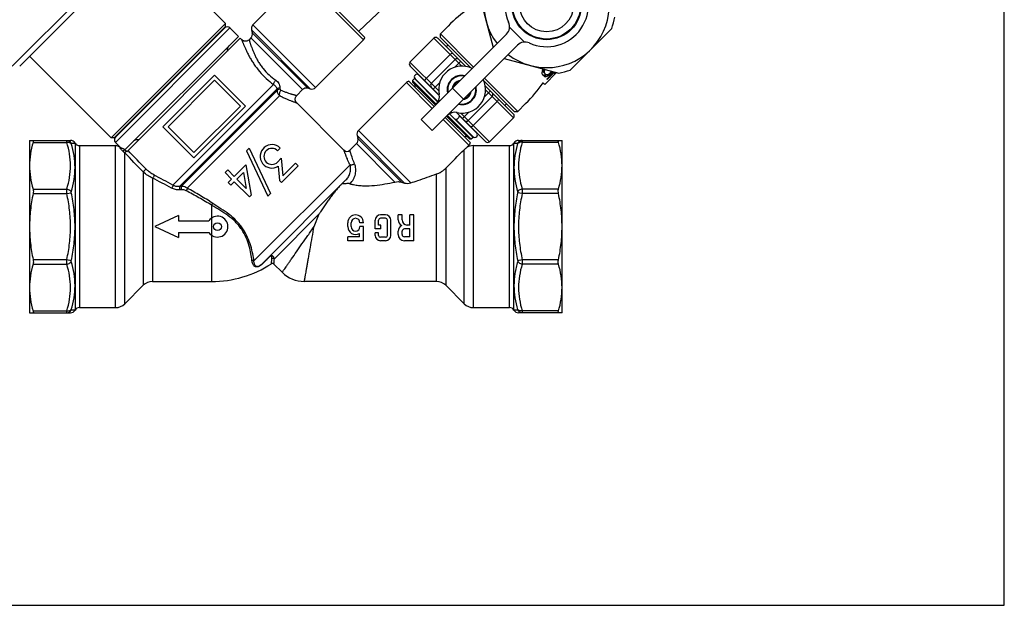
# Model space of a CAD drawing. Extents: x 0 to 297, y 0 to 210.
# Drawn here: x 108 to 297, y 0 to 112 of the extents above; entities that cross this region are included whole.
import ezdxf

# ---------------------------------------------------------------- set-up
doc = ezdxf.new("R2010")
doc.units = 0
doc.header["$LTSCALE"] = 16.335
doc.layers.get('0').update_dxf_attribs({"linetype": 'CONTINUOUS'})

msp = doc.modelspace()

# ---------------------------------------------------------------- linework, layer by layer
at = {"color": 7, "linetype": 'Continuous'}
for p, q in [((297, 0), (297, 210)), ((106.98, 103.2), (134.06, 130.29)), ((134.06, 128.87), (108.39, 103.2)), ((135.62, 123.56), (147.81, 111.37)), ((162.24, 120.28), (153.06, 111.1)), ((162.24, 120.28), (174.26, 108.26)), ((174.52, 108.71), (162.68, 120.54)), ((196.28, 117.23), (199.08, 106.78)), ((178.08, 114.36), (173.33, 109.9)), ((147.81, 111.37), (125.89, 89.45)), ((147.81, 110.81), (147.81, 111.37)), ((126.46, 89.45), (147.81, 110.81)), ((147.67, 110.52), (126.74, 89.59)), ((126.74, 88.6), (148.66, 110.52)), ((148.66, 110.52), (150.29, 108.9)), ((152.8, 110.14), (164.11, 98.82)), ((152.8, 110.14), (152.95, 109.58)), ((152.95, 109.58), (163.56, 98.97)), ((153.06, 111.1), (165.08, 99.08)), ((190.45, 110.88), (188.97, 109.39)), ((202.23, 110.69), (205.12, 107.81)), ((213.84, 102.45), (221.79, 110.39)), ((150.29, 108.9), (128.55, 87.16)), ((150.64, 108.54), (128.91, 86.81)), ((145.8, 108.65), (145.73, 108.72)), ((146.04, 108.9), (145.97, 108.97)), ((150.64, 108.54), (150.92, 108.26)), ((152.69, 108.61), (152.34, 108.26)), ((152.69, 108.61), (162.59, 98.71)), ((174.26, 108.26), (165.08, 99.08)), ((183.15, 103.96), (187.75, 108.56)), ((185.28, 92.98), (201.65, 109.34)), ((187.75, 108.56), (193.1, 103.21)), ((188.46, 108.56), (193.86, 103.15)), ((195.33, 103.03), (188.97, 109.39)), ((188.97, 108.68), (188.97, 109.39)), ((194.73, 102.92), (188.97, 108.68)), ((187.4, 90.86), (203.77, 107.22)), ((190.41, 107.24), (190.1, 106.92)), ((110.26, 105.08), (125.89, 89.45)), ((141.11, 103.96), (141.04, 104.03)), ((188.65, 98.47), (183.15, 103.96)), ((186.27, 100.85), (190.86, 105.44)), ((187.23, 99.88), (191.83, 104.48)), ((191.76, 102.99), (192.89, 104.12)), ((201.2, 104.66), (211.65, 101.86)), ((140.52, 103.37), (140.45, 103.44)), ((188.76, 97.65), (183.15, 103.26)), ((208.89, 102.05), (208.55, 102.39)), ((208.91, 102.27), (208.63, 102.55)), ((209.2, 101.61), (208.63, 102.18)), ((209.01, 102.53), (208.95, 102.58)), ((211.24, 101.97), (208.98, 99.7)), ((210.74, 102.11), (209.36, 100.73)), ((210.72, 101.91), (209.45, 100.64)), ((210.31, 102.22), (210.06, 101.96)), ((210.18, 101.84), (210.06, 101.96)), ((210.51, 102.17), (210.18, 101.84)), ((210.89, 101.73), (210.63, 102)), ((210.98, 101.76), (210.7, 102.05)), ((211.18, 101.93), (211.09, 102.01)), ((145.71, 101.49), (135.81, 91.59)), ((145.71, 100.5), (136.8, 91.59)), ((145.71, 101.49), (151.65, 95.55)), ((145.71, 100.5), (150.66, 95.55)), ((182.46, 100.06), (173.28, 90.88)), ((182.46, 100.06), (187.41, 95.11)), ((187.76, 95.46), (182.91, 100.32)), ((183.99, 100.81), (183.63, 100.45)), ((188.19, 95.89), (183.63, 100.45)), ((183.63, 100.45), (183.63, 100.16)), ((188.05, 95.74), (183.63, 100.16)), ((188.5, 96.29), (183.99, 100.81)), ((188.55, 96.37), (184.12, 100.8)), ((188.77, 97.56), (184.83, 101.5)), ((187.59, 98.82), (188.85, 100.09)), ((197.34, 100.31), (203.11, 94.54)), ((203.81, 94.54), (197.45, 100.91)), ((208.69, 99.99), (208.53, 99.82)), ((208.84, 101.25), (208.6, 101.49)), ((208.98, 99.7), (208.67, 100.01)), ((209.04, 101.18), (208.72, 101.49)), ((209.25, 101.2), (208.94, 101.51)), ((209.45, 100.64), (209.36, 100.73)), ((209.58, 101.36), (209.37, 101.57)), ((209.86, 101.56), (209.72, 101.7)), ((157.02, 99.68), (137.73, 80.39)), ((157.65, 98.81), (139, 80.16)), ((139.33, 80.18), (157.68, 98.52)), ((162.59, 98.71), (161.46, 97.58)), ((164.11, 98.82), (163.56, 98.97)), ((191.28, 98.98), (193.4, 96.86)), ((197.42, 97.34), (198.55, 98.47)), ((197.57, 99.44), (202.98, 94.03)), ((197.63, 98.67), (202.98, 93.33)), ((133.3, 96.15), (133.23, 96.22)), ((133.89, 96.74), (133.82, 96.81)), ((158.2, 97.55), (140.5, 79.85)), ((188.89, 96.59), (188.71, 96.77)), ((194.3, 92.81), (198.9, 97.41)), ((195.27, 91.85), (199.86, 96.44)), ((150.66, 95.55), (141.75, 86.65)), ((151.65, 95.55), (141.75, 85.66)), ((161.46, 96.17), (170.51, 87.12)), ((191.2, 94.29), (191.02, 94.47)), ((192.07, 94.34), (197.68, 88.73)), ((193.24, 93.16), (194.51, 94.43)), ((201.66, 95.99), (201.34, 95.67)), ((203.11, 94.54), (203.81, 94.54)), ((205.3, 96.03), (203.81, 94.54)), ((187.4, 90.86), (185.28, 92.98)), ((189.53, 92.99), (194.48, 88.04)), ((194.74, 88.49), (189.88, 93.34)), ((190.17, 93.62), (194.59, 89.2)), ((190.31, 93.76), (194.87, 89.2)), ((195.23, 89.56), (190.71, 94.08)), ((195.17, 89.75), (191.89, 93.04)), ((195.88, 90.46), (192.59, 93.74)), ((198.38, 88.73), (192.89, 94.22)), ((198.38, 88.73), (202.98, 93.33)), ((128.37, 91.22), (128.3, 91.29)), ((128.61, 91.46), (128.54, 91.53)), ((135.81, 91.59), (141.75, 85.66)), ((136.8, 91.59), (141.75, 86.65)), ((173.28, 90.88), (183.3, 80.86)), ((110.28, 88.98), (110.28, 55.98)), ((110.28, 88.98), (118.13, 88.98)), ((126.46, 89.45), (125.89, 89.45)), ((182.11, 80.83), (173.02, 89.91)), ((173.02, 89.91), (173.17, 89.36)), ((173.17, 89.36), (181.53, 81)), ((194.87, 89.2), (194.59, 89.2)), ((195.23, 89.56), (194.87, 89.2)), ((203.94, 88.98), (212.28, 88.98)), ((212.28, 55.98), (212.28, 88.98)), ((110.96, 88.61), (117.41, 88.61)), ((118.28, 88.44), (118.99, 88.48)), ((118.99, 88.48), (118.99, 56.48)), ((119.86, 87.98), (119.86, 56.98)), ((119.86, 87.98), (126.75, 87.98)), ((126.74, 88.6), (127.81, 87.53)), ((126.75, 56.98), (126.75, 87.98)), ((128.91, 86.81), (128.82, 86.91)), ((152.37, 87.48), (151.86, 86.97)), ((151.86, 86.97), (155.91, 78.29)), ((152.37, 87.48), (156.42, 78.8)), ((158.3, 87.52), (157.79, 87.02)), ((172.91, 88.39), (171.64, 87.12)), ((180.28, 81.02), (172.91, 88.39)), ((193.55, 57.71), (193.55, 87.21)), ((194.48, 88.04), (194.12, 87.67)), ((195.28, 87.94), (195.25, 87.98)), ((195.41, 87.98), (195.32, 87.95)), ((195.32, 56.98), (195.32, 87.95)), ((195.41, 87.98), (202.2, 87.98)), ((202.2, 56.98), (202.2, 87.98)), ((203.07, 56.48), (203.07, 88.48)), ((203.07, 88.48), (203.78, 88.44)), ((211.61, 88.61), (204.65, 88.61)), ((128.51, 57.71), (128.51, 86.6)), ((158.5, 85.56), (157.79, 84.85)), ((158.5, 85.56), (158.8, 82.19)), ((148.23, 83.33), (147.72, 82.82)), ((148.23, 83.33), (149.5, 82.06)), ((151.74, 84.29), (149.5, 82.06)), ((151.74, 84.29), (152.75, 78.52)), ((153.26, 65.91), (171.67, 84.32)), ((157.91, 84.03), (158.15, 81.31)), ((161.73, 84.1), (158.54, 80.92)), ((161.22, 84.61), (158.8, 82.19)), ((161.22, 84.61), (161.73, 84.1)), ((190.01, 83.66), (190.01, 61.25)), ((132.05, 82.96), (132.05, 61.25)), ((133.82, 81.78), (133.82, 61.98)), ((147.72, 82.82), (148.99, 81.55)), ((148.99, 81.55), (148.34, 80.9)), ((151.27, 82.81), (150.01, 81.55)), ((150.01, 81.55), (151.8, 79.76)), ((151.27, 82.81), (151.8, 79.76)), ((170.88, 81.41), (154.77, 65.3)), ((158.15, 81.31), (158.54, 80.92)), ((188.25, 61.98), (188.25, 82.56)), ((110.96, 79.68), (117.41, 79.68)), ((139.33, 80.18), (139, 80.16)), ((139.36, 79.54), (139.03, 79.52)), ((148.34, 80.9), (148.85, 80.39)), ((149.5, 81.04), (148.85, 80.39)), ((149.5, 81.04), (152.39, 78.16)), ((181.53, 81), (182.11, 80.83)), ((211.61, 79.68), (204.65, 79.68)), ((110.96, 78.8), (117.41, 78.8)), ((117.41, 78.8), (118.28, 78.98)), ((152.75, 78.52), (152.39, 78.16)), ((156.42, 78.8), (155.91, 78.29)), ((204.65, 78.8), (203.78, 78.98)), ((211.61, 78.8), (204.65, 78.8)), ((145.16, 76.57), (145.16, 61.98)), ((138.81, 74.59), (134.28, 72.48)), ((138.81, 74.59), (138.81, 73.59)), ((138.81, 73.59), (144.62, 73.59)), ((157.17, 66.29), (165.78, 74.9)), ((164.78, 72.48), (165.78, 74.9)), ((176.48, 72.03), (176.48, 73.73)), ((177.14, 72.78), (177.14, 73.73)), ((178.48, 74.73), (177.48, 74.73)), ((178.48, 74.07), (177.48, 74.07)), ((178.82, 70.78), (178.82, 73.73)), ((179.48, 70.78), (179.48, 73.73)), ((181.63, 74.73), (180.88, 74.73)), ((180.88, 73.78), (180.88, 74.73)), ((181.63, 73.78), (181.63, 74.73)), ((183.88, 74.73), (183.13, 74.73)), ((183.13, 72.78), (183.13, 74.73)), ((183.88, 69.78), (183.88, 74.73)), ((134.28, 72.48), (138.81, 70.37)), ((171.23, 72.48), (171.23, 73.23)), ((171.89, 72.48), (171.89, 73.23)), ((174.23, 73.23), (173.57, 73.23)), ((174.23, 72.48), (173.57, 72.48)), ((174.23, 69.78), (174.23, 72.48)), ((177.59, 72.03), (176.48, 72.03)), ((177.59, 72.78), (177.14, 72.78)), ((177.59, 72.03), (177.59, 72.78)), ((183.13, 72.03), (182.08, 72.03)), ((183.13, 72.78), (182.63, 72.78)), ((183.13, 70.53), (183.13, 72.03)), ((138.81, 71.37), (144.62, 71.37)), ((138.81, 71.37), (138.81, 70.37)), ((173.48, 70.53), (171.23, 70.53)), ((171.23, 69.78), (171.23, 70.53)), ((173.48, 70.53), (173.48, 71.18)), ((177.14, 71.28), (176.48, 71.28)), ((176.48, 70.78), (176.48, 71.28)), ((177.14, 70.78), (177.14, 71.28)), ((178.48, 70.44), (177.48, 70.44)), ((180.88, 70.98), (180.88, 71.58)), ((181.63, 70.98), (181.63, 71.58)), ((183.13, 70.53), (182.08, 70.53)), ((174.23, 69.78), (171.23, 69.78)), ((178.48, 69.78), (177.48, 69.78)), ((183.88, 69.78), (182.08, 69.78)), ((110.96, 66.17), (117.41, 66.17)), ((117.41, 66.17), (118.28, 65.98)), ((156.17, 66.62), (155.93, 66.39)), ((156.21, 66.66), (156.17, 66.62)), ((204.66, 66.14), (203.79, 65.95)), ((211.6, 66.14), (204.66, 66.14)), ((110.96, 65.28), (117.41, 65.28)), ((155.03, 65.49), (154.88, 65.34)), ((158.68, 63.74), (157.1, 65.32)), ((211.6, 65.29), (204.66, 65.29)), ((128.51, 57.71), (132.05, 61.25)), ((133.82, 61.98), (145.16, 61.98)), ((188.25, 61.98), (162.92, 61.98)), ((190.01, 61.25), (193.55, 57.71)), ((119.86, 56.98), (126.75, 56.98)), ((195.32, 56.98), (202.2, 56.98)), ((110.28, 55.98), (118.13, 55.98)), ((110.96, 56.35), (117.41, 56.35)), ((118.99, 56.48), (118.28, 56.52)), ((203.78, 56.52), (203.07, 56.48)), ((212.28, 55.98), (203.94, 55.98)), ((211.61, 56.35), (204.65, 56.35)), ((0, 0), (297, 0))]:
    msp.add_line(p, q, dxfattribs=at)
for points in [[(152.34, 108.26), (152.33, 108.25), (152.26, 108.19), (152.18, 108.13), (152.09, 108.08), (152, 108.04), (151.91, 108.01), (151.81, 107.98), (151.71, 107.97), (151.61, 107.97), (151.51, 107.97), (151.42, 107.99), (151.32, 108.02), (151.23, 108.05), (151.14, 108.1), (151.05, 108.15), (150.98, 108.21), (150.92, 108.26)], [(161.46, 96.17), (161.39, 96.25), (161.33, 96.33), (161.28, 96.42), (161.23, 96.51), (161.2, 96.61), (161.18, 96.71), (161.17, 96.82), (161.17, 96.92), (161.18, 97.02), (161.2, 97.12), (161.23, 97.22), (161.27, 97.32), (161.32, 97.41), (161.38, 97.49), (161.45, 97.57), (161.46, 97.58)]]:
    msp.add_lwpolyline(points, dxfattribs=at)
for centre, radius in [((209.33, 114.91), 6.65), ((209.33, 114.91), 6.52), ((209.33, 114.91), 5.15), ((146.28, 72.48), 0.75)]:
    msp.add_circle(centre, radius, dxfattribs=at)
for centre, radius, start, end in [((209.33, 114.91), 12, 232.1805, 217.8195), ((209.33, 114.91), 8, 245.4873, 204.5127), ((200.23, 110.76), 2, 315, 24.5127), ((209.33, 114.91), 13.25, 340.0876, 349.9124), ((148.17, 110.03), 0.7, 45, 135), ((151.98, 109.32), 1, 315, 15), ((153.77, 110.4), 1, 135, 195), ((173.55, 108.97), 1, 315, 345), ((188.1, 108.2), 0.5, 45, 135), ((205.18, 105.81), 2, 65.4873, 135), ((149.16, 106.35), 1, 135, 195), ((183.51, 103.61), 0.5, 135, 225), ((192.18, 104.12), 0.5, 45, 135), ((193.14, 98.71), 4.5, 64.497, 192.421), ((209.33, 114.91), 13.25, 280.0876, 289.9124), ((183.17, 99.35), 1, 105, 135), ((184.48, 101.15), 0.5, 45, 225), ((184.33, 101.3), 0.6, 234.5941, 258.4782), ((184.33, 101.3), 0.6, 11.5218, 21.6356), ((193.07, 98.64), 2.8, 77.3933, 192.608), ((193.07, 98.64), 2.7, 78.7498, 191.252), ((193.07, 98.64), 1.85, 99.3946, 170.6039), ((193.07, 98.64), 1.75, 104.2304, 165.7682), ((193.14, 98.71), 4.5, 257.579, 25.5033), ((181.24, 101.11), 23.71, 185.5859, 186.2749), ((178.42, 99.8), 20.2, 181.922, 182.6694), ((163.3, 98.01), 1, 75, 135), ((164.37, 99.79), 1, 255, 315), ((183.65, 99.44), 0.5, 326.5598, 45), ((187.59, 99.53), 0.5, 135, 225), ((193.07, 98.64), 2.8, 257.3933, 12.608), ((193.07, 98.64), 2.7, 258.7498, 11.252), ((193.07, 98.64), 1.85, 279.3946, 350.6039), ((193.07, 98.64), 1.75, 285.1525, 345.7682), ((198.55, 97.76), 0.5, 315, 45), ((186.79, 97.32), 2, 315, 12.421), ((191.74, 92.37), 2, 77.579, 135), ((193.95, 93.16), 0.5, 225, 315), ((202.63, 93.68), 0.5, 315, 45), ((173.99, 90.17), 1, 135, 195), ((118.13, 87.98), 1, 29.9998, 89.9996), ((127.23, 89.1), 0.7, 135, 225), ((130.91, 88.11), 1, 75, 135), ((172.21, 89.1), 1, 315, 15), ((193.86, 89.23), 0.5, 45, 123.4402), ((195.72, 89.91), 0.6, 191.5218, 215.4059), ((195.58, 90.05), 0.5, 225, 45), ((195.72, 89.91), 0.6, 68.3644, 78.4782), ((198.03, 89.08), 0.5, 225, 315), ((203.94, 87.98), 1, 90.0002, 150.0001), ((119.86, 88.98), 1, 210, 270), ((126.75, 85.48), 2.5, 83.6369, 90), ((124.52, 82.78), 5.76, 57.567, 64.204), ((127.49, 87.99), 1.27, 320.0637, 322.2091), ((125.26, 83.38), 5.01, 49.2115, 49.896), ((125.31, 83.43), 4.94, 49.009, 49.2104), ((-658.51, -681.09), 1100.2, 44.02305, 44.28133), ((156.71, 85.93), 2.25, 45, 302.3015), ((156.71, 85.93), 1.53, 45, 315), ((171.08, 87.68), 0.8, 225, 315), ((195.32, 85.48), 2.5, 91.6627, 118.6985), ((193.77, 88.74), 1, 315, 345), ((196.48, 84), 4.13, 106.4318, 106.9348), ((202.2, 88.98), 1, 270, 330), ((-755.51, -776.15), 1235.24, 44.06662, 44.30192), ((68.78, -47.31), 144.54, 61.6194, 63.2591), ((65.7, -46.09), 145.55, 60.3376, 61.9762), ((174.23, 90.38), 10.04, 255.2064, 259.0057), ((146.28, 72.48), 2, 213.7431, 146.2569), ((172.73, 73.23), 1.5, 0, 180), ((172.73, 73.23), 0.84, 0, 180), ((177.48, 73.73), 1, 90, 180), ((177.48, 73.73), 0.34, 90, 180), ((178.48, 73.73), 1, 0, 90), ((178.48, 73.73), 0.34, 0, 90), ((182.08, 73.78), 1.2, 180, 246.4435), ((182.63, 73.78), 1, 180, 270), ((172.73, 72.48), 1.5, 180, 300), ((172.73, 72.48), 0.84, 180, 360), ((182.08, 71.58), 1.2, 113.5565, 180), ((182.08, 71.58), 0.45, 90, 180), ((177.48, 70.78), 1, 180, 270), ((177.48, 70.78), 0.34, 180, 270), ((178.48, 70.78), 1, 270, 360), ((178.48, 70.78), 0.34, 270, 360), ((182.08, 70.98), 1.2, 180, 270), ((182.08, 70.98), 0.45, 180, 270), ((145.16, 82.98), 21, 270, 303.0002), ((156.81, 65.03), 0.4, 45, 123.0002), ((162.92, 67.98), 6, 225, 270), ((133.82, 59.48), 2.5, 90, 135), ((188.25, 59.48), 2.5, 45, 90), ((119.86, 55.98), 1, 90, 150), ((126.75, 59.48), 2.5, 270, 315), ((195.32, 59.48), 2.5, 225, 270), ((202.2, 55.98), 1, 30, 90), ((118.13, 56.98), 1, 270.0004, 330.0002), ((203.94, 56.98), 1, 209.9999, 269.9998)]:
    msp.add_arc(centre, radius, start, end, dxfattribs=at)
for centre, major_axis, ratio, start_param, end_param in [((197.88, 103.45), (12.86, 12.86), 0.57735, 1.281045, 1.570796), ((197.52, 103.1), (8.43, 8.43), 0.88125, -0.94797, -0.91233), ((199.98, 105.56), (7.42, -7.42), 0.567376, 0.588077, 0.622827), ((192.37, 97.95), (16.85, 16.85), 0.440625, -0.91233, -0.89709), ((201.53, 107.1), (7.14, -7.14), 0.283688, 0.569967, 0.605663), ((199.6, 105.18), (7.42, -7.42), 0.756501, 0.579516, 0.605347), ((201.53, 107.1), (7.42, -7.42), 0.283688, 0.545736, 0.579516), ((195.61, 101.19), (12.64, 12.64), 0.5875, -0.965449, -0.94797), ((183.32, 88.9), (33.7, 33.7), 0.220312, -0.94797, -0.946875), ((216.38, 121.96), (33.7, 33.7), 0.220312, -1.979717, -1.971945), ((203.72, 109.3), (7.14, -7.14), 0.22695, -0.102219, -0.086742), ((204.11, 109.69), (-7.14, 7.14), 0.851063, -3.228335, -3.218377), ((204.11, 109.69), (7.42, -7.42), 0.851063, -0.08343, -0.054789), ((204.38, 109.96), (11.23, 11.23), 0.660938, -1.625586, -1.621147), ((197.88, 103.45), (12.86, 12.86), 0.57735, -1.570796, -1.281045), ((201.38, 106.96), (7.42, -7.42), 0.22695, 0.545736, 0.588077), ((203.04, 108.61), (7.14, -7.14), 0.22695, 5.793552, 5.824166), ((204.11, 109.69), (7.14, -7.14), 0.567376, -0.459019, -0.426148), ((203.04, 108.61), (7.42, -7.42), 0.22695, -0.480142, -0.440277), ((205.79, 111.37), (8.1, 8.1), 0.88125, 4.286241, 4.310574), ((204.11, 109.69), (7.42, -7.42), 0.567376, -0.440277, -0.40892), ((203.59, 109.17), (7.42, -7.42), 0.283688, -0.480142, -0.448188), ((205.79, 111.37), (8.43, 8.43), 0.88125, -1.979717, -1.94878), ((205.11, 110.69), (7.42, -7.42), 0.756501, -0.448188, -0.424543), ((208.01, 113.58), (12.64, 12.64), 0.5875, -1.99534, -1.979717), ((208.9, 114.48), (16.85, 16.85), 0.440625, -1.94878, -1.933456), ((217.87, 123.44), (42.13, 42.13), 0.17625, -1.933456, -1.925827), ((203.72, 109.3), (7.42, -7.42), 0.22695, -0.119331, -0.08343)]:
    msp.add_ellipse(centre, major_axis=major_axis, ratio=ratio, start_param=start_param, end_param=end_param, dxfattribs=at)
for points, knots in [([(150.92, 108.26), (150.92, 108.26), (150.92, 108.25), (150.93, 108.24), (150.94, 108.22), (150.95, 108.2), (150.96, 108.16), (150.98, 108.1), (151.02, 108), (151.07, 107.87), (151.14, 107.71), (151.21, 107.52), (151.33, 107.23), (151.51, 106.81), (151.76, 106.25), (152.06, 105.64), (152.41, 104.98), (152.81, 104.28), (153.43, 103.32), (154.33, 102.13), (155.59, 100.81), (156.53, 100.03), (157.02, 99.68)], [0, 0, 0, 0, 0.000395, 0.001569, 0.003515, 0.006228, 0.009702, 0.013932, 0.024619, 0.038174, 0.054468, 0.073367, 0.094723, 0.144185, 0.201658, 0.266009, 0.336214, 0.411343, 0.49053, 0.657568, 0.830032, 1, 1, 1, 1]), ([(152.34, 108.26), (152.34, 108.26), (152.34, 108.26), (152.34, 108.25), (152.34, 108.24), (152.35, 108.23), (152.35, 108.2), (152.36, 108.17), (152.38, 108.12), (152.4, 108.04), (152.44, 107.92), (152.48, 107.77), (152.53, 107.61), (152.59, 107.42), (152.66, 107.22), (152.77, 106.9), (152.93, 106.48), (153.15, 105.92), (153.42, 105.32), (153.73, 104.69), (154.1, 104.04), (154.53, 103.38), (155.18, 102.51), (156.12, 101.51), (156.98, 100.82), (157.43, 100.51)], [0, 0, 0, 0, 0.000381, 0.000853, 0.001513, 0.00339, 0.006008, 0.009361, 0.013444, 0.02377, 0.036883, 0.052669, 0.071009, 0.091773, 0.11482, 0.140015, 0.196319, 0.259669, 0.329145, 0.40391, 0.48318, 0.566141, 0.651888, 0.827275, 1, 1, 1, 1]), ([(191.43, 105.59), (191.4, 105.62), (191.31, 105.65), (191.16, 105.64), (191.01, 105.56), (190.91, 105.49), (190.86, 105.44)], [0, 0, 0, 0, 0.1889, 0.418244, 0.695036, 1, 1, 1, 1]), ([(157.02, 99.68), (157.02, 99.74), (157.06, 99.87), (157.19, 100.15), (157.33, 100.37), (157.43, 100.51)], [0, 0, 0, 0, 0.189989, 0.430636, 1, 1, 1, 1]), ([(157.43, 100.51), (157.55, 100.43), (157.77, 100.25), (158.02, 99.91), (158.18, 99.53), (158.23, 99.26), (158.23, 99.12)], [0, 0, 0, 0, 0.256571, 0.507127, 0.75362, 1, 1, 1, 1]), ([(186.12, 100.28), (186.1, 100.31), (186.06, 100.4), (186.07, 100.55), (186.15, 100.7), (186.22, 100.8), (186.27, 100.85)], [0, 0, 0, 0, 0.1889, 0.418244, 0.695036, 1, 1, 1, 1]), ([(157.02, 99.68), (157.18, 99.58), (157.4, 99.4), (157.58, 99.08), (157.63, 98.9), (157.65, 98.81)], [0, 0, 0, 0, 0.506177, 0.75214, 1, 1, 1, 1]), ([(157.65, 98.81), (157.67, 98.84), (157.74, 98.91), (157.93, 99.03), (158.1, 99.09), (158.23, 99.12)], [0, 0, 0, 0, 0.191867, 0.425604, 1, 1, 1, 1]), ([(157.68, 98.52), (157.7, 98.56), (157.77, 98.63), (157.95, 98.76), (158.12, 98.83), (158.24, 98.86)], [0, 0, 0, 0, 0.195987, 0.43058, 1, 1, 1, 1]), ([(157.68, 98.52), (157.68, 98.43), (157.72, 98.24), (157.83, 97.98), (157.99, 97.74), (158.13, 97.61), (158.2, 97.55)], [0, 0, 0, 0, 0.246088, 0.494315, 0.745655, 1, 1, 1, 1]), ([(158.2, 97.55), (158.18, 97.62), (158.16, 97.79), (158.19, 98.06), (158.28, 98.34), (158.37, 98.52), (158.43, 98.61)], [0, 0, 0, 0, 0.212045, 0.45764, 0.725746, 1, 1, 1, 1]), ([(158.24, 98.86), (158.24, 98.83), (158.25, 98.78), (158.31, 98.68), (158.38, 98.63), (158.43, 98.61)], [0, 0, 0, 0, 0.262111, 0.512519, 1, 1, 1, 1]), ([(158.43, 98.61), (158.63, 98.52), (159.03, 98.35), (159.6, 98.14), (160.04, 97.99), (160.37, 97.89), (160.58, 97.82), (160.78, 97.77), (160.95, 97.72), (161.1, 97.68), (161.22, 97.64), (161.31, 97.62), (161.37, 97.61), (161.4, 97.6), (161.42, 97.59), (161.44, 97.59), (161.45, 97.59), (161.45, 97.58), (161.46, 97.58), (161.46, 97.58)], [0, 0, 0, 0, 0.209567, 0.401338, 0.572191, 0.648815, 0.719034, 0.782405, 0.838476, 0.886803, 0.926998, 0.95869, 0.971234, 0.981536, 0.98958, 0.99535, 0.997377, 0.998829, 1, 1, 1, 1]), ([(158.2, 97.55), (158.42, 97.44), (158.84, 97.23), (159.45, 96.95), (160.01, 96.71), (160.43, 96.55), (160.72, 96.43), (160.91, 96.37), (161.07, 96.31), (161.2, 96.26), (161.3, 96.23), (161.36, 96.2), (161.39, 96.19), (161.42, 96.18), (161.44, 96.18), (161.45, 96.17), (161.46, 96.17), (161.46, 96.17)], [0, 0, 0, 0, 0.208062, 0.399158, 0.569974, 0.717194, 0.78085, 0.837235, 0.885881, 0.926375, 0.958326, 0.970977, 0.981369, 0.989485, 0.995306, 0.998817, 1, 1, 1, 1]), ([(200.01, 97), (200.04, 96.98), (200.08, 96.89), (200.06, 96.74), (199.99, 96.58), (199.91, 96.49), (199.86, 96.44)], [0, 0, 0, 0, 0.1889, 0.418244, 0.695036, 1, 1, 1, 1]), ([(191.89, 93.04), (191.9, 93.03), (191.92, 93.01), (191.97, 93.01), (192.03, 93.02), (192.12, 93.05), (192.24, 93.13), (192.34, 93.2), (192.38, 93.25)], [0, 0, 0, 0, 0.069819, 0.151826, 0.252102, 0.372657, 0.668094, 1, 1, 1, 1]), ([(192.38, 93.25), (192.43, 93.29), (192.5, 93.39), (192.58, 93.51), (192.61, 93.6), (192.62, 93.66), (192.62, 93.71), (192.6, 93.73), (192.59, 93.74)], [0, 0, 0, 0, 0.331906, 0.627343, 0.747898, 0.848174, 0.930181, 1, 1, 1, 1]), ([(194.71, 91.7), (194.73, 91.67), (194.82, 91.63), (194.97, 91.65), (195.13, 91.72), (195.22, 91.8), (195.27, 91.85)], [0, 0, 0, 0, 0.1889, 0.418244, 0.695036, 1, 1, 1, 1]), ([(110.96, 88.98), (110.96, 88.98), (110.98, 88.98), (111, 88.96), (111.01, 88.92), (111.01, 88.88), (111, 88.83), (110.99, 88.74), (110.97, 88.66), (110.96, 88.61)], [0, 0, 0, 0, 0.057573, 0.118197, 0.197329, 0.302541, 0.436072, 0.598131, 1, 1, 1, 1]), ([(117.41, 88.61), (117.41, 88.66), (117.41, 88.74), (117.4, 88.83), (117.4, 88.88), (117.4, 88.92), (117.4, 88.95), (117.41, 88.97), (117.41, 88.98), (117.41, 88.98)], [0, 0, 0, 0, 0.422419, 0.593705, 0.736116, 0.848322, 0.929417, 0.979144, 1, 1, 1, 1]), ([(117.41, 88.98), (117.59, 88.98), (117.95, 88.88), (118.2, 88.6), (118.28, 88.44)], [0, 0, 0, 0, 0.497314, 1, 1, 1, 1]), ([(204.65, 88.98), (204.48, 88.98), (204.12, 88.88), (203.87, 88.6), (203.78, 88.44)], [0, 0, 0, 0, 0.497314, 1, 1, 1, 1]), ([(204.65, 88.98), (204.65, 88.98), (204.66, 88.97), (204.66, 88.95), (204.66, 88.92), (204.66, 88.88), (204.66, 88.83), (204.66, 88.74), (204.65, 88.66), (204.65, 88.61)], [0, 0, 0, 0, 0.020856, 0.070587, 0.151681, 0.263887, 0.406298, 0.577583, 1, 1, 1, 1]), ([(211.61, 88.61), (211.59, 88.66), (211.57, 88.74), (211.56, 88.83), (211.56, 88.88), (211.56, 88.92), (211.57, 88.96), (211.58, 88.98), (211.6, 88.98), (211.61, 88.98)], [0, 0, 0, 0, 0.401876, 0.563945, 0.697474, 0.802679, 0.881809, 0.942427, 1, 1, 1, 1]), ([(110.96, 88.61), (110.74, 87.88), (110.4, 86.41), (110.28, 84.9), (110.28, 84.15)], [0, 0, 0, 0, 0.502684, 1, 1, 1, 1]), ([(117.41, 88.61), (117.5, 88.63), (117.67, 88.64), (117.92, 88.6), (118.12, 88.51), (118.24, 88.42), (118.28, 88.37)], [0, 0, 0, 0, 0.280638, 0.543797, 0.783435, 1, 1, 1, 1]), ([(117.41, 79.68), (117.64, 80.41), (118, 81.88), (118.19, 84.15), (118, 86.41), (117.64, 87.89), (117.41, 88.61)], [0, 0, 0, 0, 0.251499, 0.5, 0.748502, 1, 1, 1, 1]), ([(118.28, 88.37), (118.28, 88.38), (118.27, 88.4), (118.27, 88.42), (118.27, 88.44), (118.28, 88.44), (118.28, 88.44)], [0, 0, 0, 0, 0.400523, 0.695453, 0.881187, 1, 1, 1, 1]), ([(118.99, 83.79), (118.99, 84.57), (118.87, 86.11), (118.5, 87.62), (118.28, 88.37)], [0, 0, 0, 0, 0.498371, 1, 1, 1, 1]), ([(128.49, 87.21), (128.47, 87.23), (128.42, 87.27), (128.33, 87.32), (128.19, 87.38), (128.01, 87.45), (127.8, 87.53), (127.67, 87.6), (127.61, 87.64)], [0, 0, 0, 0, 0.098707, 0.180572, 0.319239, 0.551819, 0.76563, 1, 1, 1, 1]), ([(128.14, 86.94), (128.05, 87.03), (127.9, 87.17), (127.72, 87.4), (127.63, 87.55), (127.61, 87.64)], [0, 0, 0, 0, 0.426012, 0.689461, 1, 1, 1, 1]), ([(128.46, 87.18), (128.43, 87.14), (128.38, 87.08), (128.29, 87.01), (128.22, 86.96), (128.17, 86.94), (128.14, 86.94)], [0, 0, 0, 0, 0.320569, 0.608902, 0.84015, 1, 1, 1, 1]), ([(128.51, 86.6), (128.48, 86.63), (128.37, 86.75), (128.24, 86.86), (128.14, 86.94)], [0, 0, 0, 0, 0.255751, 1, 1, 1, 1]), ([(128.82, 86.91), (128.78, 86.88), (128.72, 86.81), (128.63, 86.72), (128.56, 86.65), (128.52, 86.61), (128.51, 86.6)], [0, 0, 0, 0, 0.334687, 0.638418, 0.870478, 1, 1, 1, 1]), ([(128.82, 86.91), (128.8, 86.93), (128.71, 87.02), (128.62, 87.1), (128.55, 87.16)], [0, 0, 0, 0, 0.252392, 1, 1, 1, 1]), ([(171.67, 84.32), (171.57, 84.51), (171.4, 84.88), (171.16, 85.41), (170.99, 85.82), (170.88, 86.12), (170.8, 86.32), (170.73, 86.5), (170.67, 86.65), (170.62, 86.79), (170.59, 86.89), (170.57, 86.96), (170.55, 87), (170.54, 87.03), (170.53, 87.06), (170.52, 87.09), (170.52, 87.1), (170.51, 87.11), (170.51, 87.11), (170.51, 87.12), (170.51, 87.12), (170.51, 87.12)], [0, 0, 0, 0, 0.211343, 0.404174, 0.575374, 0.651915, 0.721898, 0.784912, 0.840539, 0.888376, 0.928082, 0.944787, 0.959338, 0.971699, 0.981846, 0.989765, 0.995441, 0.997433, 0.998858, 0.999714, 1, 1, 1, 1]), ([(172.55, 84.47), (172.47, 84.65), (172.33, 85.01), (172.14, 85.51), (172.01, 85.9), (171.92, 86.18), (171.86, 86.37), (171.81, 86.54), (171.76, 86.68), (171.73, 86.81), (171.7, 86.9), (171.68, 86.97), (171.67, 87.01), (171.66, 87.04), (171.65, 87.07), (171.65, 87.09), (171.65, 87.1), (171.64, 87.11), (171.64, 87.11), (171.64, 87.12), (171.64, 87.12), (171.64, 87.12)], [0, 0, 0, 0, 0.212429, 0.405737, 0.57696, 0.65339, 0.723205, 0.786012, 0.841413, 0.889024, 0.92852, 0.945129, 0.959594, 0.971879, 0.981963, 0.989832, 0.995471, 0.99745, 0.998865, 0.999716, 1, 1, 1, 1]), ([(193.55, 87.21), (193.68, 87.34), (193.87, 87.5), (194.07, 87.64), (194.12, 87.67)], [0, 0, 0, 0, 0.769247, 1, 1, 1, 1]), ([(203.78, 88.37), (203.56, 87.62), (203.2, 86.11), (203.07, 84.57), (203.07, 83.79)], [0, 0, 0, 0, 0.501629, 1, 1, 1, 1]), ([(204.65, 88.61), (204.56, 88.63), (204.39, 88.64), (204.15, 88.6), (203.94, 88.51), (203.83, 88.42), (203.78, 88.37)], [0, 0, 0, 0, 0.280638, 0.543797, 0.783435, 1, 1, 1, 1]), ([(203.78, 88.44), (203.79, 88.44), (203.8, 88.44), (203.8, 88.42), (203.79, 88.4), (203.79, 88.38), (203.78, 88.37)], [0, 0, 0, 0, 0.118813, 0.304548, 0.599478, 1, 1, 1, 1]), ([(204.65, 88.61), (204.43, 87.89), (204.07, 86.41), (203.87, 84.15), (204.07, 81.88), (204.43, 80.41), (204.65, 79.68)], [0, 0, 0, 0, 0.251498, 0.5, 0.748501, 1, 1, 1, 1]), ([(212.28, 84.15), (212.28, 84.9), (212.16, 86.41), (211.82, 87.88), (211.61, 88.61)], [0, 0, 0, 0, 0.497316, 1, 1, 1, 1]), ([(110.28, 84.15), (110.28, 83.4), (110.4, 81.89), (110.74, 80.41), (110.96, 79.68)], [0, 0, 0, 0, 0.497316, 1, 1, 1, 1]), ([(118.28, 79.17), (118.5, 79.93), (118.86, 81.45), (118.99, 83.02), (118.99, 83.79)], [0, 0, 0, 0, 0.504022, 1, 1, 1, 1]), ([(132.61, 83.5), (132.59, 83.49), (132.55, 83.46), (132.49, 83.4), (132.4, 83.33), (132.31, 83.24), (132.23, 83.15), (132.15, 83.07), (132.09, 83.01), (132.06, 82.97), (132.05, 82.96)], [0, 0, 0, 0, 0.070581, 0.186332, 0.335047, 0.501213, 0.667205, 0.815416, 0.930385, 1, 1, 1, 1]), ([(134.09, 82.4), (133.84, 82.53), (133.46, 82.77), (132.97, 83.15), (132.73, 83.37), (132.61, 83.5)], [0, 0, 0, 0, 0.459944, 0.719511, 1, 1, 1, 1]), ([(170.88, 81.41), (171.09, 81.61), (171.43, 82.07), (171.74, 82.85), (171.81, 83.62), (171.73, 84.1), (171.67, 84.32)], [0, 0, 0, 0, 0.276244, 0.541322, 0.786349, 1, 1, 1, 1]), ([(172.55, 84.47), (172.48, 84.43), (172.33, 84.35), (172.1, 84.28), (171.87, 84.26), (171.73, 84.29), (171.67, 84.32)], [0, 0, 0, 0, 0.271522, 0.538296, 0.784545, 1, 1, 1, 1]), ([(171.67, 80.67), (171.92, 80.93), (172.25, 81.38), (172.55, 82.03), (172.75, 82.71), (172.82, 83.54), (172.67, 84.19), (172.55, 84.47)], [0, 0, 0, 0, 0.264493, 0.395921, 0.52569, 0.774776, 1, 1, 1, 1]), ([(188.25, 82.56), (188.55, 82.66), (188.99, 82.88), (189.58, 83.27), (189.87, 83.51), (190.01, 83.66)], [0, 0, 0, 0, 0.456694, 0.70023, 1, 1, 1, 1]), ([(203.07, 83.79), (203.07, 83.02), (203.2, 81.45), (203.56, 79.93), (203.78, 79.17)], [0, 0, 0, 0, 0.495978, 1, 1, 1, 1]), ([(211.61, 79.68), (211.82, 80.41), (212.16, 81.89), (212.28, 83.4), (212.28, 84.15)], [0, 0, 0, 0, 0.502684, 1, 1, 1, 1]), ([(133.82, 81.78), (133.51, 81.91), (132.88, 82.25), (132.32, 82.69), (132.05, 82.96)], [0, 0, 0, 0, 0.468402, 1, 1, 1, 1]), ([(134.09, 82.4), (134.11, 82.35), (134.13, 82.23), (134.08, 82.04), (133.98, 81.88), (133.87, 81.8), (133.82, 81.78)], [0, 0, 0, 0, 0.22298, 0.48548, 0.756638, 1, 1, 1, 1]), ([(183.3, 80.86), (183.76, 81.01), (185.41, 81.55), (187.06, 82.13), (188.25, 82.56)], [0, 0, 0, 0, 0.273618, 1, 1, 1, 1]), ([(110.96, 79.68), (110.99, 79.55), (111.02, 79.25), (110.99, 78.95), (110.96, 78.8)], [0, 0, 0, 0, 0.459364, 1, 1, 1, 1]), ([(117.41, 78.8), (117.41, 78.96), (117.4, 79.25), (117.4, 79.55), (117.41, 79.68)], [0, 0, 0, 0, 0.541171, 1, 1, 1, 1]), ([(117.41, 79.68), (117.5, 79.67), (117.83, 79.59), (118.14, 79.38), (118.28, 79.17)], [0, 0, 0, 0, 0.265244, 1, 1, 1, 1]), ([(137.73, 80.39), (137.74, 80.35), (137.72, 80.25), (137.67, 80.11), (137.59, 79.98), (137.52, 79.9), (137.48, 79.86)], [0, 0, 0, 0, 0.211616, 0.471527, 0.7468, 1, 1, 1, 1]), ([(139.03, 79.52), (138.76, 79.51), (138.22, 79.55), (137.71, 79.74), (137.48, 79.86)], [0, 0, 0, 0, 0.512257, 1, 1, 1, 1]), ([(139, 80.16), (138.78, 80.14), (138.34, 80.16), (137.92, 80.3), (137.73, 80.39)], [0, 0, 0, 0, 0.518459, 1, 1, 1, 1]), ([(139, 80.16), (139, 80.12), (139, 80.03), (139.01, 79.82), (139.02, 79.64), (139.03, 79.52)], [0, 0, 0, 0, 0.174123, 0.43999, 1, 1, 1, 1]), ([(140.5, 79.85), (140.42, 79.9), (140.06, 80.1), (139.64, 80.19), (139.33, 80.18)], [0, 0, 0, 0, 0.246598, 1, 1, 1, 1]), ([(139.33, 80.18), (139.33, 80.14), (139.33, 80.05), (139.34, 79.84), (139.35, 79.66), (139.36, 79.54)], [0, 0, 0, 0, 0.175045, 0.441103, 1, 1, 1, 1]), ([(140.27, 79.35), (140.13, 79.42), (139.83, 79.53), (139.52, 79.55), (139.36, 79.54)], [0, 0, 0, 0, 0.490215, 1, 1, 1, 1]), ([(140.5, 79.85), (140.5, 79.81), (140.48, 79.72), (140.43, 79.59), (140.36, 79.46), (140.3, 79.39), (140.27, 79.35)], [0, 0, 0, 0, 0.214815, 0.474084, 0.747184, 1, 1, 1, 1]), ([(145.16, 76.57), (144.35, 77.07), (142.73, 78.02), (141.09, 78.92), (140.27, 79.35)], [0, 0, 0, 0, 0.50628, 1, 1, 1, 1]), ([(145.37, 76.93), (144.57, 77.46), (142.96, 78.45), (141.32, 79.39), (140.5, 79.85)], [0, 0, 0, 0, 0.50634, 1, 1, 1, 1]), ([(169.88, 80.41), (169.7, 80.23), (169.35, 79.85), (168.83, 79.24), (168.32, 78.6), (167.8, 77.92), (167.37, 77.33), (167.03, 76.85), (166.77, 76.47), (166.51, 76.09), (166.25, 75.71), (166.04, 75.38), (165.88, 75.11), (165.81, 74.97), (165.78, 74.9)], [0, 0, 0, 0, 0.110788, 0.226058, 0.345902, 0.470047, 0.598063, 0.663366, 0.729444, 0.796222, 0.863638, 0.931576, 0.965776, 1, 1, 1, 1]), ([(171.67, 80.67), (171.61, 80.69), (171.48, 80.71), (171.22, 80.72), (170.89, 80.7), (170.51, 80.66), (170.25, 80.64), (170.12, 80.64)], [0, 0, 0, 0, 0.122984, 0.248634, 0.499364, 0.749177, 1, 1, 1, 1]), ([(172.32, 80.53), (172.65, 80.46), (173.31, 80.36), (174.66, 80.28), (176.35, 80.35), (178.34, 80.62), (179.64, 80.88), (180.28, 81.02)], [0, 0, 0, 0, 0.124991, 0.251349, 0.504253, 0.754481, 1, 1, 1, 1]), ([(180.28, 81.02), (180.49, 81.07), (180.81, 81.1), (181.22, 81.07), (181.43, 81.03), (181.53, 81)], [0, 0, 0, 0, 0.50184, 0.755181, 1, 1, 1, 1]), ([(182.11, 80.83), (182.3, 80.77), (182.71, 80.73), (183.11, 80.8), (183.3, 80.86)], [0, 0, 0, 0, 0.50224, 1, 1, 1, 1]), ([(204.65, 79.68), (204.56, 79.67), (204.23, 79.59), (203.92, 79.38), (203.78, 79.17)], [0, 0, 0, 0, 0.265244, 1, 1, 1, 1]), ([(204.65, 79.68), (204.66, 79.55), (204.67, 79.25), (204.66, 78.96), (204.65, 78.8)], [0, 0, 0, 0, 0.45883, 1, 1, 1, 1]), ([(211.61, 78.8), (211.58, 78.95), (211.54, 79.25), (211.57, 79.55), (211.61, 79.68)], [0, 0, 0, 0, 0.540654, 1, 1, 1, 1]), ([(110.96, 78.8), (110.74, 77.76), (110.4, 75.66), (110.28, 73.54), (110.28, 72.48)], [0, 0, 0, 0, 0.500019, 1, 1, 1, 1]), ([(117.41, 66.17), (117.64, 67.2), (118, 69.3), (118.19, 72.48), (118, 75.66), (117.64, 77.76), (117.41, 78.8)], [0, 0, 0, 0, 0.250014, 0.5, 0.749986, 1, 1, 1, 1]), ([(118.28, 78.98), (118.27, 79.02), (118.26, 79.08), (118.27, 79.14), (118.28, 79.17)], [0, 0, 0, 0, 0.539458, 1, 1, 1, 1]), ([(118.99, 72.48), (118.99, 73.57), (118.87, 75.76), (118.51, 77.92), (118.28, 78.98)], [0, 0, 0, 0, 0.499982, 1, 1, 1, 1]), ([(203.78, 78.98), (203.56, 77.92), (203.2, 75.76), (203.07, 73.57), (203.07, 72.48)], [0, 0, 0, 0, 0.500014, 1, 1, 1, 1]), ([(203.78, 79.17), (203.79, 79.14), (203.8, 79.08), (203.79, 79.02), (203.78, 78.98)], [0, 0, 0, 0, 0.460543, 1, 1, 1, 1]), ([(204.65, 78.8), (204.42, 77.76), (204.06, 75.66), (203.87, 72.47), (204.07, 69.28), (204.43, 67.18), (204.66, 66.14)], [0, 0, 0, 0, 0.250014, 0.5, 0.749986, 1, 1, 1, 1]), ([(212.28, 72.48), (212.28, 73.54), (212.16, 75.66), (211.82, 77.76), (211.61, 78.8)], [0, 0, 0, 0, 0.499981, 1, 1, 1, 1]), ([(145.37, 76.93), (145.35, 76.87), (145.28, 76.75), (145.2, 76.63), (145.16, 76.57)], [0, 0, 0, 0, 0.467257, 1, 1, 1, 1]), ([(152.88, 65.95), (152.83, 66.39), (152.7, 67.33), (152.36, 68.81), (151.8, 70.4), (151.1, 71.71), (150.37, 72.7), (149.52, 73.63), (148.32, 74.63), (146.75, 75.63), (145.68, 76.25), (145.16, 76.57)], [0, 0, 0, 0, 0.096192, 0.207111, 0.32966, 0.460606, 0.528123, 0.596229, 0.73222, 0.866682, 1, 1, 1, 1]), ([(153.26, 65.91), (153.2, 66.37), (153.04, 67.34), (152.67, 68.86), (152.07, 70.48), (151.34, 71.82), (150.59, 72.83), (149.74, 73.79), (148.53, 74.84), (146.96, 75.92), (145.89, 76.59), (145.37, 76.93)], [0, 0, 0, 0, 0.096774, 0.208184, 0.330977, 0.461839, 0.529207, 0.59714, 0.732851, 0.867055, 1, 1, 1, 1]), ([(110.28, 72.48), (110.28, 71.42), (110.4, 69.3), (110.74, 67.2), (110.96, 66.17)], [0, 0, 0, 0, 0.499981, 1, 1, 1, 1]), ([(118.28, 65.98), (118.51, 67.05), (118.87, 69.2), (118.99, 71.39), (118.99, 72.48)], [0, 0, 0, 0, 0.500014, 1, 1, 1, 1]), ([(158.68, 63.74), (158.68, 63.74), (158.69, 63.76), (158.71, 63.79), (158.75, 63.84), (158.83, 63.95), (158.96, 64.15), (159.17, 64.44), (159.42, 64.81), (159.73, 65.25), (160.09, 65.77), (160.66, 66.57), (161.45, 67.71), (162.49, 69.2), (163.61, 70.81), (164.39, 71.92), (164.78, 72.48)], [0, 0, 0, 0, 0.001226, 0.004894, 0.010992, 0.019509, 0.043695, 0.077184, 0.119615, 0.170539, 0.229417, 0.295647, 0.447407, 0.619842, 0.806351, 1, 1, 1, 1]), ([(162.92, 61.98), (162.92, 61.98), (162.92, 61.98), (162.92, 61.98), (162.92, 61.99), (162.92, 62), (162.92, 62.01), (162.93, 62.03), (162.93, 62.06), (162.94, 62.1), (162.95, 62.14), (162.96, 62.21), (162.98, 62.31), (163, 62.45), (163.03, 62.61), (163.06, 62.8), (163.1, 63.01), (163.16, 63.34), (163.24, 63.8), (163.35, 64.42), (163.47, 65.11), (163.61, 65.87), (163.76, 66.7), (163.91, 67.58), (164.13, 68.83), (164.43, 70.47), (164.66, 71.8), (164.78, 72.48)], [0, 0, 0, 0, 0.000077, 0.000307, 0.000691, 0.001227, 0.002756, 0.004894, 0.00764, 0.010992, 0.014949, 0.019509, 0.030421, 0.043695, 0.059295, 0.077184, 0.097309, 0.119615, 0.170539, 0.229417, 0.295647, 0.368552, 0.447407, 0.531441, 0.619842, 0.806351, 1, 1, 1, 1]), ([(203.07, 72.48), (203.07, 71.39), (203.2, 69.19), (203.56, 67.03), (203.79, 65.95)], [0, 0, 0, 0, 0.499981, 1, 1, 1, 1]), ([(211.6, 66.14), (211.82, 67.19), (212.16, 69.29), (212.28, 71.42), (212.28, 72.48)], [0, 0, 0, 0, 0.500019, 1, 1, 1, 1]), ([(110.96, 66.17), (110.99, 66.01), (111.02, 65.71), (110.99, 65.41), (110.96, 65.28)], [0, 0, 0, 0, 0.540654, 1, 1, 1, 1]), ([(117.41, 65.28), (117.4, 65.41), (117.4, 65.71), (117.41, 66.01), (117.41, 66.17)], [0, 0, 0, 0, 0.45883, 1, 1, 1, 1]), ([(155.93, 66.39), (155.86, 66.31), (155.56, 66.01), (155.26, 65.71), (155.03, 65.49)], [0, 0, 0, 0, 0.256969, 1, 1, 1, 1]), ([(157.17, 66.29), (157.16, 66.39), (157.11, 66.54), (157.01, 66.71), (156.9, 66.83), (156.75, 66.92), (156.54, 66.92), (156.32, 66.82), (156.19, 66.72), (156.13, 66.65)], [0, 0, 0, 0, 0.205148, 0.308803, 0.414481, 0.52736, 0.660125, 0.822737, 1, 1, 1, 1]), ([(156.13, 66.65), (156.13, 66.66), (156.16, 66.67), (156.19, 66.67), (156.21, 66.66)], [0, 0, 0, 0, 0.198632, 1, 1, 1, 1]), ([(156.41, 66.8), (156.37, 66.79), (156.3, 66.74), (156.24, 66.69), (156.21, 66.66)], [0, 0, 0, 0, 0.503686, 1, 1, 1, 1]), ([(156.7, 66.33), (156.7, 66.38), (156.71, 66.49), (156.7, 66.62), (156.66, 66.72), (156.63, 66.78), (156.58, 66.81), (156.51, 66.84), (156.45, 66.82), (156.41, 66.8)], [0, 0, 0, 0, 0.230308, 0.457819, 0.569424, 0.681268, 0.74098, 0.808948, 1, 1, 1, 1]), ([(156.6, 65.37), (156.6, 65.37), (156.6, 65.37), (156.6, 65.37), (156.6, 65.38), (156.6, 65.38), (156.6, 65.39), (156.6, 65.41), (156.6, 65.43), (156.61, 65.47), (156.61, 65.51), (156.62, 65.56), (156.63, 65.64), (156.64, 65.76), (156.66, 65.93), (156.68, 66.12), (156.69, 66.26), (156.7, 66.33)], [0, 0, 0, 0, 0.001018, 0.004068, 0.009145, 0.016244, 0.02536, 0.036487, 0.064758, 0.101013, 0.145209, 0.197258, 0.257058, 0.399495, 0.571653, 0.772296, 1, 1, 1, 1]), ([(157.17, 66.29), (157.11, 66.34), (156.95, 66.4), (156.77, 66.37), (156.7, 66.33)], [0, 0, 0, 0, 0.5, 1, 1, 1, 1]), ([(157.1, 65.32), (157.1, 65.32), (157.1, 65.32), (157.1, 65.32), (157.1, 65.33), (157.1, 65.34), (157.1, 65.35), (157.1, 65.38), (157.11, 65.42), (157.11, 65.46), (157.11, 65.51), (157.12, 65.59), (157.13, 65.71), (157.14, 65.88), (157.16, 66.07), (157.17, 66.21), (157.17, 66.29)], [0, 0, 0, 0, 0.001019, 0.004073, 0.009156, 0.016264, 0.03653, 0.064829, 0.101119, 0.145352, 0.19744, 0.257276, 0.399765, 0.571925, 0.772489, 1, 1, 1, 1]), ([(204.66, 66.14), (204.66, 65.99), (204.67, 65.71), (204.66, 65.42), (204.66, 65.29)], [0, 0, 0, 0, 0.541179, 1, 1, 1, 1]), ([(211.6, 65.29), (211.57, 65.42), (211.54, 65.71), (211.57, 65.99), (211.6, 66.14)], [0, 0, 0, 0, 0.459367, 1, 1, 1, 1]), ([(110.96, 65.28), (110.74, 64.55), (110.4, 63.08), (110.28, 61.56), (110.28, 60.81)], [0, 0, 0, 0, 0.502684, 1, 1, 1, 1]), ([(117.41, 65.28), (117.5, 65.29), (117.83, 65.38), (118.14, 65.58), (118.28, 65.79)], [0, 0, 0, 0, 0.265244, 1, 1, 1, 1]), ([(117.41, 56.35), (117.64, 57.08), (118, 58.55), (118.19, 60.81), (118, 63.08), (117.64, 64.55), (117.41, 65.28)], [0, 0, 0, 0, 0.251498, 0.5, 0.748501, 1, 1, 1, 1]), ([(118.28, 65.79), (118.27, 65.82), (118.26, 65.88), (118.27, 65.94), (118.28, 65.98)], [0, 0, 0, 0, 0.460543, 1, 1, 1, 1]), ([(118.99, 61.18), (118.99, 61.95), (118.86, 63.51), (118.5, 65.04), (118.28, 65.79)], [0, 0, 0, 0, 0.495982, 1, 1, 1, 1]), ([(153.26, 65.91), (153.21, 65.94), (153.08, 65.98), (152.95, 65.97), (152.88, 65.95)], [0, 0, 0, 0, 0.486572, 1, 1, 1, 1]), ([(154.72, 65.19), (154.6, 65.08), (154.4, 64.94), (154.11, 64.81), (153.89, 64.76), (153.71, 64.76), (153.51, 64.8), (153.32, 64.92), (153.14, 65.12), (152.97, 65.46), (152.91, 65.75), (152.88, 65.95)], [0, 0, 0, 0, 0.179995, 0.274258, 0.356801, 0.423474, 0.47972, 0.578319, 0.673914, 0.774328, 1, 1, 1, 1]), ([(154.77, 65.3), (154.67, 65.2), (154.51, 65.05), (154.26, 64.9), (154.05, 64.82), (153.87, 64.81), (153.69, 64.85), (153.53, 64.96), (153.41, 65.16), (153.33, 65.38), (153.28, 65.64), (153.27, 65.82), (153.26, 65.91)], [0, 0, 0, 0, 0.171764, 0.271525, 0.369074, 0.441141, 0.495795, 0.587401, 0.677624, 0.774943, 0.882092, 1, 1, 1, 1]), ([(154.88, 65.34), (154.86, 65.32), (154.81, 65.27), (154.76, 65.22), (154.72, 65.19)], [0, 0, 0, 0, 0.245711, 1, 1, 1, 1]), ([(154.77, 65.3), (154.78, 65.31), (154.82, 65.33), (154.86, 65.34), (154.88, 65.34)], [0, 0, 0, 0, 0.470649, 1, 1, 1, 1]), ([(203.79, 65.81), (203.56, 65.05), (203.2, 63.52), (203.07, 61.95), (203.07, 61.17)], [0, 0, 0, 0, 0.504049, 1, 1, 1, 1]), ([(203.79, 65.95), (203.79, 65.94), (203.8, 65.89), (203.8, 65.84), (203.79, 65.81)], [0, 0, 0, 0, 0.275992, 1, 1, 1, 1]), ([(204.66, 65.29), (204.57, 65.31), (204.24, 65.39), (203.93, 65.6), (203.79, 65.81)], [0, 0, 0, 0, 0.265225, 1, 1, 1, 1]), ([(204.66, 65.29), (204.43, 64.57), (204.07, 63.09), (203.87, 60.82), (204.07, 58.55), (204.43, 57.08), (204.65, 56.35)], [0, 0, 0, 0, 0.251518, 0.500021, 0.748512, 1, 1, 1, 1]), ([(212.28, 60.81), (212.28, 61.57), (212.16, 63.08), (211.82, 64.56), (211.6, 65.29)], [0, 0, 0, 0, 0.497299, 1, 1, 1, 1]), ([(110.28, 60.81), (110.28, 60.06), (110.4, 58.55), (110.74, 57.08), (110.96, 56.35)], [0, 0, 0, 0, 0.497316, 1, 1, 1, 1]), ([(118.28, 56.59), (118.51, 57.34), (118.87, 58.85), (118.99, 60.4), (118.99, 61.18)], [0, 0, 0, 0, 0.501627, 1, 1, 1, 1]), ([(203.07, 61.17), (203.07, 60.4), (203.2, 58.85), (203.56, 57.34), (203.78, 56.59)], [0, 0, 0, 0, 0.498374, 1, 1, 1, 1]), ([(211.61, 56.35), (211.82, 57.08), (212.16, 58.55), (212.28, 60.06), (212.28, 60.81)], [0, 0, 0, 0, 0.502684, 1, 1, 1, 1]), ([(117.41, 56.35), (117.5, 56.34), (117.67, 56.33), (117.92, 56.36), (118.12, 56.45), (118.24, 56.54), (118.28, 56.59)], [0, 0, 0, 0, 0.280638, 0.543797, 0.783435, 1, 1, 1, 1]), ([(118.28, 56.52), (118.28, 56.52), (118.27, 56.52), (118.27, 56.54), (118.27, 56.57), (118.28, 56.58), (118.28, 56.59)], [0, 0, 0, 0, 0.118813, 0.304548, 0.599478, 1, 1, 1, 1]), ([(203.78, 56.59), (203.79, 56.58), (203.79, 56.57), (203.8, 56.54), (203.8, 56.52), (203.79, 56.52), (203.78, 56.52)], [0, 0, 0, 0, 0.400523, 0.695453, 0.881187, 1, 1, 1, 1]), ([(204.65, 56.35), (204.56, 56.34), (204.39, 56.33), (204.15, 56.36), (203.94, 56.45), (203.83, 56.54), (203.78, 56.59)], [0, 0, 0, 0, 0.280638, 0.543797, 0.783435, 1, 1, 1, 1]), ([(110.96, 56.35), (110.97, 56.3), (110.99, 56.22), (111, 56.13), (111.01, 56.08), (111.01, 56.04), (111, 56.01), (110.98, 55.98), (110.96, 55.98), (110.96, 55.98)], [0, 0, 0, 0, 0.401876, 0.563945, 0.697474, 0.802679, 0.881809, 0.942427, 1, 1, 1, 1]), ([(117.41, 55.98), (117.41, 55.98), (117.41, 55.99), (117.4, 56.01), (117.4, 56.04), (117.4, 56.08), (117.4, 56.13), (117.41, 56.22), (117.41, 56.3), (117.41, 56.35)], [0, 0, 0, 0, 0.020856, 0.070587, 0.151681, 0.263887, 0.406298, 0.577583, 1, 1, 1, 1]), ([(117.41, 55.98), (117.59, 55.98), (117.95, 56.08), (118.2, 56.36), (118.28, 56.52)], [0, 0, 0, 0, 0.497314, 1, 1, 1, 1]), ([(204.65, 55.98), (204.48, 55.98), (204.12, 56.08), (203.87, 56.36), (203.78, 56.52)], [0, 0, 0, 0, 0.497314, 1, 1, 1, 1]), ([(204.65, 56.35), (204.65, 56.3), (204.66, 56.22), (204.66, 56.13), (204.66, 56.08), (204.66, 56.04), (204.66, 56.01), (204.66, 55.99), (204.65, 55.98), (204.65, 55.98)], [0, 0, 0, 0, 0.422419, 0.593705, 0.736116, 0.848322, 0.929417, 0.979144, 1, 1, 1, 1]), ([(211.61, 55.98), (211.6, 55.98), (211.58, 55.98), (211.57, 56.01), (211.56, 56.04), (211.56, 56.08), (211.56, 56.13), (211.57, 56.22), (211.59, 56.3), (211.61, 56.35)], [0, 0, 0, 0, 0.057573, 0.118197, 0.197329, 0.302541, 0.436072, 0.598131, 1, 1, 1, 1])]:
    msp.add_open_spline(points, degree=3, knots=knots, dxfattribs=at)
msp.add_open_spline([(190.01, 83.66), (191.19, 84.85), (192.37, 86.03), (193.55, 87.21)], degree=3, dxfattribs=at)

doc.saveas('drawing.dxf')
